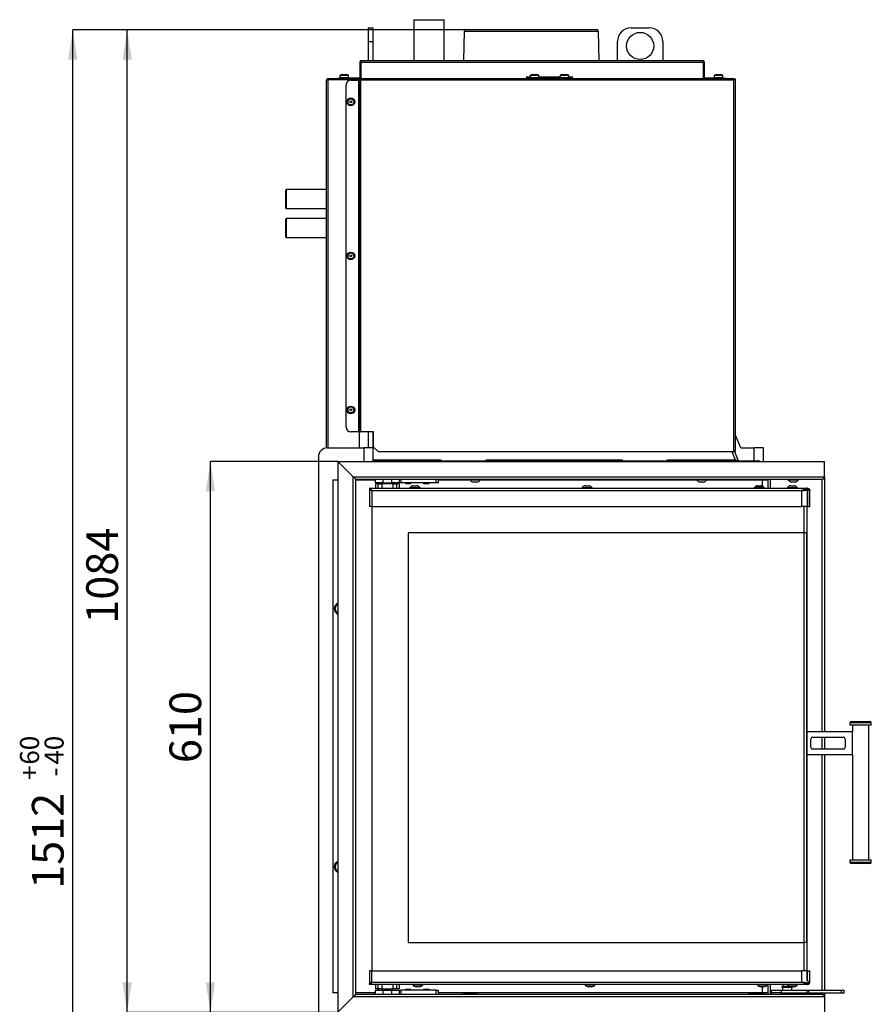
# Model space of a CAD drawing. Units: millimetres. Extents: x 13 to 195, y 26 to 284.
# Drawn here: x 88 to 182, y 175 to 284 of the extents above; entities that cross this region are included whole.
import ezdxf

# ---------------------------------------------------------------- set-up
doc = ezdxf.new("R2010")
doc.units = ezdxf.units.MM
doc.layers.add('FORMAT', color=7, linetype='Continuous')
doc.layers.add('TECH_LIST', color=1, linetype='Continuous')
doc.styles.add('SLDTEXTSTYLE0', font='TXT', dxfattribs={"width": 0.605})
doc.dimstyles.new('SLDDIMSTYLE0', dxfattribs={"dimtxt": 3.5, "dimasz": 3.302, "dimexe": 0, "dimexo": 0.0625, "dimgap": 0.875, "dimtad": 1, "dimdec": 0, "dimlfac": 10, "dimrnd": 1e-09, "dimzin": 12, "dimdsep": 46, "dimtxsty": 'SLDTEXTSTYLE0', "dimsah": 1, "dimcen": 0.09, "dimadec": 0, "dimazin": 3, "dimtfac": 1, "dimtdec": 1, "dimtofl": 0, "dimtmove": 0, "dimatfit": 3, "dimfxl": 0, "dimfrac": 2, "dimtolj": 1, "dimtzin": 12, "dimarcsym": 0})
doc.dimstyles.new('SLDDIMSTYLE1', dxfattribs={"dimtxt": 3.5, "dimasz": 3.302, "dimexe": 0, "dimexo": 0.0625, "dimgap": 0.875, "dimtad": 1, "dimdec": 1, "dimlfac": 10, "dimrnd": 1e-09, "dimzin": 12, "dimdsep": 46, "dimtxsty": 'SLDTEXTSTYLE0', "dimsah": 1, "dimcen": 0.09, "dimadec": 0, "dimazin": 3, "dimtfac": 1, "dimtdec": 1, "dimtofl": 0, "dimtmove": 0, "dimatfit": 3, "dimfxl": 0, "dimfrac": 2, "dimtolj": 1, "dimtzin": 12, "dimarcsym": 0})
doc.dimstyles.new('SLDDIMSTYLE2', dxfattribs={"dimtxt": 3.5, "dimasz": 3.302, "dimexe": 0, "dimexo": 0.0625, "dimgap": 0.875, "dimtad": 1, "dimdec": 1, "dimlfac": 10, "dimrnd": 1e-09, "dimzin": 12, "dimdsep": 46, "dimtxsty": 'SLDTEXTSTYLE0', "dimsah": 1, "dimcen": 0.09, "dimadec": 0, "dimazin": 3, "dimtol": 1, "dimtp": 60, "dimtm": 40, "dimtfac": 1, "dimtdec": 0, "dimtofl": 0, "dimtmove": 0, "dimatfit": 3, "dimfxl": 0, "dimfrac": 2, "dimtolj": 1, "dimtzin": 12, "dimarcsym": 0})

# ---------------------------------------------------------------- blocks, each defined once
blk = doc.blocks.new('_D_1')
at = {"layer": 'TECH_LIST'}
for p, q in [((123.2, 235.2), (109.14, 235.2)), ((109.14, 174.4), (109.14, 235.2)), ((123.2, 174.4), (109.14, 174.4))]:
    blk.add_line(p, q, dxfattribs=at)
for points in [[(109.14, 235.2), (108.63, 231.9), (109.64, 231.9)], [(109.14, 174.4), (109.64, 177.71), (108.63, 177.71)]]:
    blk.add_solid(points, dxfattribs=at)
at = {"layer": 'TECH_LIST', "insert": (104.62, 201.91), "char_height": 3.5, "attachment_point": 1, "rotation": 90, "style": 'SLDTEXTSTYLE0'}
blk.add_mtext('610', dxfattribs=at)
blk = doc.blocks.new('_D_2')
at = {"layer": 'TECH_LIST'}
for p, q in [((137.34, 282.85), (99.95, 282.85)), ((99.95, 174.4), (99.95, 282.85)), ((123.2, 174.4), (99.95, 174.4))]:
    blk.add_line(p, q, dxfattribs=at)
for points in [[(99.95, 282.85), (99.44, 279.55), (100.46, 279.55)], [(99.95, 174.4), (100.46, 177.71), (99.44, 177.71)]]:
    blk.add_solid(points, dxfattribs=at)
at = {"layer": 'TECH_LIST', "insert": (95.44, 217.29), "char_height": 3.5, "attachment_point": 1, "rotation": 90, "style": 'SLDTEXTSTYLE0'}
blk.add_mtext('1084', dxfattribs=at)
blk = doc.blocks.new('_D_3')
at = {"layer": 'FORMAT'}
for p, q in [((137.34, 282.85), (93.95, 282.85)), ((93.95, 131.65), (93.95, 282.85)), ((125.1, 131.65), (93.95, 131.65))]:
    blk.add_line(p, q, dxfattribs=at)
for points in [[(93.95, 282.85), (93.44, 279.55), (94.46, 279.55)], [(93.95, 131.65), (94.46, 134.96), (93.44, 134.96)]]:
    blk.add_solid(points, dxfattribs=at)
at = {"layer": 'FORMAT', "attachment_point": 1, "rotation": 90, "style": 'SLDTEXTSTYLE0'}
for s, insert, char_height in [('60', (88.13, 201.74), 2.1), ('40', (90.84, 201.74), 2.1), ('+', (88.13, 200.06), 2.1), ('-', (90.84, 200.42), 2.1), ('1512', (89.44, 188.03), 3.5)]:
    blk.add_mtext(s, dxfattribs=dict(at, insert=insert, char_height=char_height))

msp = doc.modelspace()

# ---------------------------------------------------------------- linework, layer by layer
at = {"color": 7, "linetype": 'Continuous', "lineweight": 25}
for p, q in [((131.614, 283.954), (131.564, 283.904)), ((131.564, 283.904), (131.564, 279.434)), ((133.069, 283.904), (131.564, 283.904)), ((131.614, 283.954), (133.074, 283.954)), ((134.934, 283.904), (133.069, 283.904)), ((133.074, 283.954), (134.884, 283.954)), ((134.934, 283.904), (134.884, 283.954)), ((134.934, 279.434), (134.934, 283.904)), ((126.549, 283.054), (127.049, 283.054)), ((126.549, 283.054), (126.549, 281.554)), ((127.049, 283.054), (127.049, 281.554)), ((137.144, 282.66), (137.054, 279.434)), ((137.344, 282.854), (151.755, 282.854)), ((152.044, 279.434), (151.955, 282.66)), ((155.549, 283.054), (157.549, 283.054)), ((126.549, 281.554), (127.049, 281.554)), ((126.549, 281.554), (126.549, 279.434)), ((127.049, 281.554), (127.049, 279.434)), ((154.049, 279.434), (154.049, 281.554)), ((159.049, 281.554), (159.049, 279.434)), ((125.629, 279.274), (125.709, 279.274)), ((125.629, 279.274), (125.629, 277.434)), ((125.709, 279.274), (125.709, 277.434)), ((125.745, 279.274), (125.745, 277.434)), ((125.745, 279.274), (163.514, 279.274)), ((125.789, 279.434), (163.469, 279.434)), ((163.514, 279.274), (163.514, 277.434)), ((163.629, 279.274), (163.549, 279.274)), ((163.549, 279.274), (163.549, 277.434)), ((163.629, 279.274), (163.629, 277.434)), ((121.949, 236.699), (121.949, 277.274)), ((122.084, 277.314), (122.029, 277.314)), ((122.029, 277.314), (122.029, 277.304)), ((122.109, 277.434), (122.109, 277.354)), ((125.629, 277.434), (122.109, 277.434)), ((122.109, 277.354), (125.569, 277.354)), ((125.549, 277.319), (122.109, 277.319)), ((123.099, 277.319), (123.099, 277.354)), ((123.209, 277.434), (123.209, 277.514)), ((123.209, 277.514), (123.709, 277.514)), ((123.409, 277.78), (123.409, 277.564)), ((123.659, 277.914), (123.441, 277.827)), ((123.659, 277.914), (123.779, 277.914)), ((123.709, 277.514), (123.709, 277.434)), ((125.549, 277.514), (123.709, 277.514)), ((123.779, 277.914), (124.019, 277.914)), ((124.019, 277.914), (124.139, 277.914)), ((124.358, 277.827), (124.139, 277.914)), ((124.389, 277.564), (124.389, 277.78)), ((124.629, 277.284), (125.469, 277.284)), ((125.469, 277.284), (125.469, 238.484)), ((125.549, 277.284), (125.469, 277.284)), ((125.549, 277.514), (125.549, 277.434)), ((125.549, 277.319), (125.549, 277.284)), ((125.569, 277.314), (125.549, 277.314)), ((125.549, 277.284), (125.549, 238.484)), ((125.549, 277.284), (125.569, 277.284)), ((125.569, 277.354), (125.705, 277.354)), ((125.569, 277.354), (125.569, 238.854)), ((125.629, 277.434), (125.7, 277.434)), ((166.819, 277.434), (125.7, 277.434)), ((125.7, 277.434), (125.7, 277.354)), ((125.709, 277.274), (125.709, 238.484)), ((166.889, 277.274), (125.709, 277.274)), ((144.049, 277.634), (144.009, 277.634)), ((144.009, 277.634), (144.009, 277.434)), ((144.049, 277.594), (144.049, 277.634)), ((144.049, 277.594), (144.049, 277.514)), ((144.049, 277.434), (144.049, 277.514)), ((144.049, 277.514), (144.549, 277.514)), ((144.409, 277.78), (144.409, 277.564)), ((144.659, 277.914), (144.441, 277.827)), ((144.549, 277.514), (144.549, 277.434)), ((148.549, 277.514), (144.549, 277.514)), ((144.659, 277.914), (144.779, 277.914)), ((144.779, 277.914), (145.019, 277.914)), ((145.019, 277.914), (145.139, 277.914)), ((145.358, 277.827), (145.139, 277.914)), ((145.389, 277.564), (145.389, 277.78)), ((147.709, 277.78), (147.709, 277.564)), ((147.959, 277.914), (147.741, 277.827)), ((147.959, 277.914), (148.079, 277.914)), ((148.079, 277.914), (148.319, 277.914)), ((148.319, 277.914), (148.439, 277.914)), ((148.658, 277.827), (148.439, 277.914)), ((148.549, 277.434), (148.549, 277.514)), ((148.549, 277.514), (149.049, 277.514)), ((148.689, 277.564), (148.689, 277.78)), ((149.089, 277.634), (149.049, 277.634)), ((149.049, 277.634), (149.049, 277.594)), ((149.049, 277.514), (149.049, 277.594)), ((149.049, 277.514), (149.049, 277.434)), ((149.089, 277.434), (149.089, 277.634)), ((163.709, 277.514), (163.709, 277.434)), ((165.549, 277.514), (163.709, 277.514)), ((164.709, 277.78), (164.709, 277.564)), ((164.959, 277.914), (164.741, 277.827)), ((164.959, 277.914), (165.079, 277.914)), ((165.079, 277.914), (165.319, 277.914)), ((165.319, 277.914), (165.439, 277.914)), ((165.658, 277.827), (165.439, 277.914)), ((165.549, 277.434), (165.549, 277.514)), ((165.549, 277.514), (166.049, 277.514)), ((165.689, 277.564), (165.689, 277.78)), ((166.049, 277.514), (166.049, 277.434)), ((166.889, 277.434), (166.819, 277.434)), ((166.866, 277.354), (166.889, 277.354)), ((166.889, 277.434), (166.889, 277.274)), ((166.889, 277.434), (167.049, 277.434)), ((166.889, 236.284), (166.889, 277.274)), ((167.049, 277.434), (167.049, 277.274)), ((167.049, 277.274), (167.049, 236.284)), ((124.129, 238.984), (124.129, 276.784)), ((117.499, 265.204), (117.449, 265.154)), ((117.449, 263.516), (117.449, 265.154)), ((121.949, 265.204), (117.499, 265.204)), ((117.499, 265.204), (117.499, 263.484)), ((117.449, 263.154), (117.449, 263.516)), ((117.449, 263.154), (117.499, 263.104)), ((117.499, 263.484), (117.499, 263.104)), ((117.499, 263.104), (121.949, 263.104)), ((117.499, 262.004), (117.449, 261.954)), ((117.449, 260.316), (117.449, 261.954)), ((121.949, 262.004), (117.499, 262.004)), ((117.499, 262.004), (117.499, 260.284)), ((117.449, 259.954), (117.449, 260.316)), ((117.449, 259.954), (117.499, 259.904)), ((117.499, 260.284), (117.499, 259.904)), ((117.499, 259.904), (121.949, 259.904)), ((125.469, 238.484), (124.629, 238.484)), ((125.469, 238.484), (125.549, 238.484)), ((125.549, 238.484), (125.709, 238.484)), ((125.549, 238.484), (125.549, 236.704)), ((125.571, 238.854), (125.569, 238.854)), ((127.149, 238.484), (125.709, 238.484)), ((126.529, 238.484), (126.529, 236.704)), ((126.549, 238.484), (126.549, 236.704)), ((127.049, 238.484), (127.049, 236.704)), ((127.149, 236.784), (127.149, 238.484)), ((167.649, 236.704), (167.049, 238.189)), ((122.049, 236.704), (126.049, 236.704)), ((127.049, 236.704), (126.049, 236.704)), ((127.049, 236.704), (127.049, 235.254)), ((127.649, 236.284), (127.149, 236.784)), ((127.569, 236.354), (127.569, 236.364)), ((127.569, 236.354), (127.579, 236.354)), ((127.649, 236.284), (166.889, 236.284)), ((166.678, 236.284), (167.049, 235.367)), ((167.049, 236.284), (166.889, 236.284)), ((166.963, 236.284), (167.334, 235.367)), ((167.649, 236.704), (169.149, 236.704)), ((170.149, 236.704), (169.149, 236.704)), ((170.149, 235.204), (170.149, 236.704)), ((121.049, 235.704), (121.049, 158.554)), ((127.049, 235.367), (134.549, 235.367)), ((127.049, 235.254), (127.049, 235.204)), ((127.049, 235.254), (169.542, 235.254)), ((134.549, 235.367), (134.549, 235.254)), ((139.549, 235.367), (154.549, 235.367)), ((139.549, 235.254), (139.549, 235.367)), ((154.549, 235.367), (154.549, 235.254)), ((159.549, 235.367), (167.049, 235.367)), ((159.549, 235.254), (159.549, 235.367)), ((167.049, 235.254), (167.049, 235.367)), ((167.049, 235.272), (167.056, 235.254)), ((167.334, 235.367), (167.056, 235.254)), ((167.38, 235.254), (167.334, 235.367)), ((169.542, 235.254), (169.549, 235.254)), ((169.549, 235.254), (169.549, 235.204)), ((169.549, 235.254), (169.549, 235.254)), ((122.649, 233.154), (122.649, 176.554)), ((122.649, 233.154), (123.199, 233.154)), ((127.359, 232.854), (127.359, 233.204)), ((128.159, 232.854), (127.359, 232.854)), ((127.359, 232.714), (127.359, 232.239)), ((127.645, 232.714), (127.359, 232.714)), ((127.645, 232.714), (128.035, 232.714)), ((127.649, 232.854), (127.649, 232.714)), ((127.959, 232.854), (127.959, 232.714)), ((129.284, 232.714), (128.035, 232.714)), ((128.159, 232.854), (129.159, 232.854)), ((128.559, 232.714), (128.559, 232.854)), ((129.959, 232.854), (129.159, 232.854)), ((129.284, 232.714), (129.674, 232.714)), ((129.959, 232.714), (129.674, 232.714)), ((129.959, 233.204), (129.959, 232.854)), ((130.159, 232.854), (129.959, 232.854)), ((129.959, 232.714), (129.959, 232.239)), ((134.059, 232.854), (130.159, 232.854)), ((130.659, 232.854), (130.659, 232.779)), ((130.659, 232.779), (130.684, 232.754)), ((130.659, 232.779), (130.904, 232.779)), ((130.909, 232.754), (130.684, 232.754)), ((130.904, 232.779), (131.259, 232.779)), ((131.234, 232.754), (130.909, 232.754)), ((131.234, 232.754), (131.259, 232.779)), ((131.259, 232.779), (131.259, 232.854)), ((132.659, 232.854), (132.659, 232.779)), ((132.659, 232.779), (132.684, 232.754)), ((132.659, 232.779), (132.904, 232.779)), ((132.909, 232.754), (132.684, 232.754)), ((132.904, 232.779), (133.259, 232.779)), ((133.234, 232.754), (132.909, 232.754)), ((133.234, 232.754), (133.259, 232.779)), ((133.259, 232.779), (133.259, 232.854)), ((134.259, 232.854), (134.059, 232.854)), ((134.259, 233.204), (134.259, 232.854)), ((137.759, 233.204), (137.759, 233.149)), ((138.939, 233.149), (137.759, 233.149)), ((137.819, 233.149), (137.819, 233.129)), ((138.879, 233.129), (137.819, 233.129)), ((138.539, 232.929), (138.159, 232.929)), ((138.879, 233.129), (138.879, 233.149)), ((138.939, 233.149), (138.939, 233.204)), ((162.759, 233.204), (162.759, 233.149)), ((163.939, 233.149), (162.759, 233.149)), ((162.819, 233.149), (162.819, 233.129)), ((163.879, 233.129), (162.819, 233.129)), ((163.539, 232.929), (163.159, 232.929)), ((163.879, 233.129), (163.879, 233.149)), ((163.939, 233.149), (163.939, 233.204)), ((170.049, 233.154), (170.049, 233.204)), ((170.049, 233.154), (170.649, 233.154)), ((170.149, 233.204), (170.149, 233.154)), ((170.351, 233.204), (170.349, 233.154)), ((170.654, 233.204), (170.649, 233.154)), ((170.649, 233.154), (170.649, 232.239)), ((172.859, 233.204), (172.859, 233.149)), ((174.039, 233.149), (172.859, 233.149)), ((172.919, 233.149), (172.919, 233.129)), ((173.979, 233.129), (172.919, 233.129)), ((173.639, 232.929), (173.259, 232.929)), ((173.979, 233.129), (173.979, 233.149)), ((174.039, 233.149), (174.039, 233.204)), ((126.699, 232.239), (174.999, 232.239)), ((126.699, 232.239), (126.699, 232.114)), ((126.763, 232.104), (126.699, 232.104)), ((126.699, 232.104), (126.699, 230.239)), ((126.949, 231.989), (174.369, 231.989)), ((126.949, 231.989), (126.949, 230.239)), ((131.109, 232.294), (131.109, 232.239)), ((131.109, 232.294), (132.289, 232.294)), ((131.169, 232.314), (131.169, 232.294)), ((131.169, 232.314), (132.229, 232.314)), ((131.509, 232.514), (131.889, 232.514)), ((132.229, 232.294), (132.229, 232.314)), ((132.289, 232.239), (132.289, 232.294)), ((150.109, 232.294), (150.109, 232.239)), ((150.109, 232.294), (151.289, 232.294)), ((150.169, 232.314), (150.169, 232.294)), ((150.169, 232.314), (151.229, 232.314)), ((150.509, 232.514), (150.889, 232.514)), ((151.229, 232.294), (151.229, 232.314)), ((151.289, 232.239), (151.289, 232.294)), ((169.109, 232.294), (169.109, 232.239)), ((169.109, 232.294), (170.289, 232.294)), ((169.169, 232.314), (169.169, 232.294)), ((170.229, 232.314), (169.169, 232.314)), ((169.509, 232.514), (169.889, 232.514)), ((170.229, 232.294), (170.229, 232.314)), ((170.289, 232.239), (170.289, 232.294)), ((172.759, 232.294), (172.759, 232.239)), ((172.759, 232.294), (173.939, 232.294)), ((172.819, 232.314), (172.819, 232.294)), ((172.819, 232.314), (173.879, 232.314)), ((173.159, 232.514), (173.539, 232.514)), ((173.879, 232.294), (173.879, 232.314)), ((173.939, 232.239), (173.939, 232.294)), ((174.369, 231.989), (174.369, 230.239)), ((175.024, 232.104), (174.88, 232.104)), ((174.997, 232.033), (174.912, 232.033)), ((174.997, 232.033), (174.997, 230.239)), ((174.999, 232.239), (175.024, 232.239)), ((174.999, 232.239), (174.999, 232.114)), ((174.999, 232.114), (175.024, 232.114)), ((175.004, 232.029), (175.029, 232.029)), ((175.024, 232.114), (175.024, 232.239)), ((175.029, 232.029), (175.029, 230.239)), ((175.274, 230.239), (175.274, 231.989)), ((126.949, 230.239), (126.699, 230.239)), ((126.949, 230.239), (174.369, 230.239)), ((126.949, 230.239), (126.949, 178.989)), ((174.997, 230.239), (174.369, 230.239)), ((174.949, 230.239), (174.949, 227.315)), ((174.997, 230.239), (175.029, 230.239)), ((175.029, 230.239), (175.274, 230.239)), ((174.649, 227.315), (130.949, 227.315)), ((130.949, 227.315), (130.949, 182.115)), ((174.949, 227.315), (174.649, 227.315)), ((174.649, 182.115), (174.649, 227.315)), ((174.948, 227.315), (174.948, 182.115)), ((174.949, 182.115), (174.949, 227.315)), ((179.855, 206.506), (180.204, 206.506)), ((180.204, 206.506), (181.905, 206.506)), ((179.705, 206.356), (179.705, 206.106)), ((180.105, 206.106), (179.705, 206.106)), ((179.98, 206.106), (179.98, 205.364)), ((182.055, 206.106), (180.105, 206.106)), ((181.78, 191.222), (181.78, 206.106)), ((182.055, 206.106), (182.055, 206.356)), ((179.98, 205.364), (174.949, 205.364)), ((175.38, 203.664), (175.38, 204.564)), ((175.58, 204.764), (178.98, 204.764)), ((179.18, 204.564), (179.18, 203.664)), ((179.98, 202.864), (179.98, 205.364)), ((178.98, 203.464), (175.58, 203.464)), ((174.949, 202.864), (179.98, 202.864)), ((179.98, 202.864), (179.98, 191.222)), ((179.705, 191.222), (179.705, 190.972)), ((179.705, 191.222), (182.055, 191.222)), ((181.905, 190.822), (179.855, 190.822)), ((182.055, 190.972), (182.055, 191.222)), ((130.949, 182.115), (174.649, 182.115)), ((174.949, 182.115), (174.649, 182.115)), ((174.949, 182.115), (174.949, 178.989)), ((126.699, 178.989), (126.699, 177.624)), ((126.949, 178.989), (126.699, 178.989)), ((126.949, 177.739), (126.949, 178.989)), ((126.949, 178.989), (174.364, 178.989)), ((174.364, 178.989), (174.364, 177.739)), ((174.995, 178.989), (174.364, 178.989)), ((175.026, 178.989), (174.995, 178.989)), ((174.995, 177.894), (174.995, 178.989)), ((175.026, 177.894), (175.026, 178.989)), ((175.026, 178.989), (175.274, 178.989)), ((175.274, 177.739), (175.274, 178.989)), ((126.763, 177.624), (126.699, 177.624)), ((126.699, 177.489), (126.699, 177.614)), ((174.999, 177.489), (126.699, 177.489)), ((126.949, 177.739), (174.364, 177.739)), ((127.359, 177.489), (127.359, 177.014)), ((129.959, 177.489), (129.959, 177.014)), ((131.434, 177.489), (131.434, 177.434)), ((132.361, 177.434), (131.434, 177.434)), ((131.494, 177.434), (131.494, 177.414)), ((132.326, 177.414), (131.494, 177.414)), ((132.133, 177.214), (131.834, 177.214)), ((132.214, 177.214), (132.133, 177.214)), ((132.554, 177.414), (132.326, 177.414)), ((132.614, 177.434), (132.361, 177.434)), ((132.554, 177.414), (132.554, 177.434)), ((132.614, 177.434), (132.614, 177.489)), ((150.434, 177.489), (150.434, 177.434)), ((151.361, 177.434), (150.434, 177.434)), ((150.494, 177.434), (150.494, 177.414)), ((151.326, 177.414), (150.494, 177.414)), ((151.133, 177.214), (150.834, 177.214)), ((151.214, 177.214), (151.133, 177.214)), ((151.554, 177.414), (151.326, 177.414)), ((151.614, 177.434), (151.361, 177.434)), ((151.554, 177.414), (151.554, 177.434)), ((151.614, 177.434), (151.614, 177.489)), ((169.434, 177.489), (169.434, 177.434)), ((170.361, 177.434), (169.434, 177.434)), ((169.494, 177.434), (169.494, 177.414)), ((170.326, 177.414), (169.494, 177.414)), ((170.133, 177.214), (169.834, 177.214)), ((170.214, 177.214), (170.133, 177.214)), ((170.554, 177.414), (170.326, 177.414)), ((170.614, 177.434), (170.361, 177.434)), ((170.554, 177.414), (170.554, 177.434)), ((170.614, 177.434), (170.614, 177.489)), ((170.649, 177.489), (170.649, 176.554)), ((172.184, 177.249), (172.184, 177.194)), ((172.184, 177.249), (173.029, 177.249)), ((172.184, 177.194), (173.364, 177.194)), ((172.244, 177.269), (172.244, 177.249)), ((172.244, 177.269), (172.987, 177.269)), ((172.274, 177.194), (172.274, 176.854)), ((172.584, 177.469), (172.759, 177.469)), ((172.759, 177.489), (172.759, 177.434)), ((173.686, 177.434), (172.759, 177.434)), ((172.819, 177.434), (172.819, 177.414)), ((173.651, 177.414), (172.819, 177.414)), ((173.458, 177.214), (173.159, 177.214)), ((173.274, 176.854), (173.274, 177.194)), ((173.364, 177.194), (173.364, 177.214)), ((173.539, 177.214), (173.458, 177.214)), ((173.879, 177.414), (173.651, 177.414)), ((173.939, 177.434), (173.686, 177.434)), ((173.879, 177.414), (173.879, 177.434)), ((173.939, 177.434), (173.939, 177.489)), ((174.949, 177.614), (175.024, 177.614)), ((174.999, 177.614), (174.999, 177.489)), ((174.999, 177.489), (175.024, 177.489)), ((175.024, 177.624), (175.003, 177.624)), ((175.024, 177.489), (175.024, 177.614)), ((123.199, 176.554), (122.649, 176.554)), ((127.645, 177.014), (127.359, 177.014)), ((127.359, 176.404), (127.359, 176.854)), ((127.359, 176.854), (128.159, 176.854)), ((128.035, 177.014), (127.645, 177.014)), ((127.649, 177.014), (127.649, 176.854)), ((127.659, 177.014), (127.659, 176.854)), ((128.035, 177.014), (129.284, 177.014)), ((128.159, 176.854), (129.159, 176.854)), ((128.859, 176.854), (128.859, 177.014)), ((129.159, 176.854), (129.959, 176.854)), ((129.674, 177.014), (129.284, 177.014)), ((129.959, 177.014), (129.674, 177.014)), ((129.959, 176.854), (129.959, 176.404)), ((129.959, 176.854), (130.159, 176.854)), ((134.059, 176.854), (130.159, 176.854)), ((130.684, 176.954), (130.659, 176.929)), ((130.659, 176.929), (130.659, 176.854)), ((130.844, 176.929), (130.659, 176.929)), ((130.684, 176.954), (130.854, 176.954)), ((131.259, 176.929), (130.844, 176.929)), ((130.854, 176.954), (131.234, 176.954)), ((131.259, 176.929), (131.234, 176.954)), ((131.259, 176.854), (131.259, 176.929)), ((132.684, 176.954), (132.659, 176.929)), ((132.659, 176.929), (132.659, 176.854)), ((132.844, 176.929), (132.659, 176.929)), ((132.684, 176.954), (132.854, 176.954)), ((133.259, 176.929), (132.844, 176.929)), ((132.854, 176.954), (133.234, 176.954)), ((133.259, 176.929), (133.234, 176.954)), ((133.259, 176.854), (133.259, 176.929)), ((134.059, 176.854), (134.259, 176.854)), ((134.259, 176.854), (134.259, 176.404)), ((170.049, 176.48), (170.049, 176.554)), ((170.649, 176.554), (170.049, 176.554)), ((170.149, 176.404), (170.149, 176.554)), ((171.049, 176.554), (171.049, 176.404)), ((171.067, 176.554), (171.049, 176.554)), ((171.051, 176.554), (171.051, 176.854)), ((171.051, 176.854), (172.103, 176.854)), ((172.103, 176.554), (171.067, 176.554)), ((172.103, 176.854), (172.103, 176.554)), ((172.103, 176.854), (174.978, 176.854)), ((172.103, 176.554), (174.978, 176.554)), ((172.249, 176.404), (172.249, 176.554)), ((172.274, 176.554), (172.274, 176.404)), ((173.274, 176.404), (173.274, 176.554)), ((174.978, 176.554), (174.978, 176.854)), ((174.978, 176.854), (175.127, 176.854)), ((175.127, 176.554), (174.978, 176.554)), ((175.127, 176.854), (175.127, 176.554)), ((175.127, 176.854), (178.752, 176.854)), ((175.127, 176.554), (178.752, 176.554)), ((178.752, 176.554), (178.752, 176.854)), ((178.752, 176.854), (179.052, 176.854)), ((178.752, 176.554), (179.052, 176.554)), ((179.052, 176.554), (179.052, 176.854))]:
    msp.add_line(p, q, dxfattribs=at)
at = {"color": 8, "linetype": 'Continuous', "lineweight": 25}
for p, q in [((139.313, 282.66), (137.144, 282.66)), ((151.955, 282.66), (139.313, 282.66)), ((122.109, 277.319), (122.109, 236.704)), ((124.389, 277.78), (123.409, 277.78)), ((123.409, 277.564), (124.389, 277.564)), ((123.441, 277.827), (123.454, 277.827)), ((123.454, 277.827), (124.358, 277.827)), ((123.599, 277.354), (123.599, 277.319)), ((144.409, 277.594), (144.049, 277.594)), ((145.389, 277.78), (144.409, 277.78)), ((144.409, 277.564), (145.389, 277.564)), ((144.441, 277.827), (144.454, 277.827)), ((144.454, 277.827), (145.358, 277.827)), ((147.709, 277.594), (145.389, 277.594)), ((148.689, 277.78), (147.709, 277.78)), ((147.709, 277.564), (148.689, 277.564)), ((147.741, 277.827), (147.754, 277.827)), ((147.754, 277.827), (148.658, 277.827)), ((149.049, 277.594), (148.689, 277.594)), ((165.689, 277.78), (164.709, 277.78)), ((164.709, 277.564), (165.689, 277.564)), ((164.741, 277.827), (164.754, 277.827)), ((164.754, 277.827), (165.658, 277.827)), ((126.049, 236.704), (126.049, 235.204)), ((169.149, 235.254), (169.149, 236.704)), ((125.199, 233.154), (127.359, 233.154)), ((127.645, 232.239), (127.645, 232.714)), ((128.035, 232.714), (128.035, 232.239)), ((128.159, 233.204), (128.159, 232.854)), ((129.159, 232.854), (129.159, 233.204)), ((129.284, 232.239), (129.284, 232.714)), ((129.674, 232.714), (129.674, 232.239)), ((130.159, 233.204), (130.159, 232.854)), ((134.059, 232.854), (134.059, 233.204)), ((134.259, 233.154), (137.759, 233.154)), ((138.939, 233.154), (162.759, 233.154)), ((163.939, 233.154), (170.049, 233.154)), ((170.049, 232.466), (170.049, 233.154)), ((175.024, 232.104), (175.024, 232.029)), ((174.649, 227.315), (174.649, 230.239)), ((180.105, 206.356), (179.705, 206.356)), ((182.055, 206.356), (180.105, 206.356)), ((179.705, 190.972), (182.055, 190.972)), ((174.649, 178.989), (174.649, 182.115)), ((127.645, 177.014), (127.645, 177.489)), ((128.035, 177.489), (128.035, 177.014)), ((129.284, 177.014), (129.284, 177.489)), ((129.674, 177.489), (129.674, 177.014)), ((170.049, 176.554), (170.049, 177.214)), ((175.024, 177.635), (175.024, 177.624)), ((127.359, 176.554), (125.199, 176.554)), ((128.159, 176.854), (128.159, 176.404)), ((129.159, 176.404), (129.159, 176.854)), ((130.159, 176.854), (130.159, 176.404)), ((134.059, 176.404), (134.059, 176.854)), ((170.049, 176.554), (134.259, 176.554))]:
    msp.add_line(p, q, dxfattribs=at)
at = {"color": 7, "linetype": 'Continuous', "lineweight": 25, "flags": 128}
for points in [[(174.369, 231.989), (174.369, 231.989)], [(174.364, 177.739), (174.364, 177.739)]]:
    msp.add_lwpolyline(points, dxfattribs=at)
at = {"color": 7, "linetype": 'Continuous', "lineweight": 25}
for centre, radius in [((156.549, 281.054), 1.5), ((124.629, 274.884), 0.425), ((124.629, 274.884), 0.335), ((124.629, 274.884), 0.105), ((124.629, 257.884), 0.425), ((124.629, 257.884), 0.335), ((124.629, 257.884), 0.105), ((124.629, 240.884), 0.425), ((124.629, 240.884), 0.335), ((124.629, 240.884), 0.105)]:
    msp.add_circle(centre, radius, dxfattribs=at)
for centre, radius, start, end in [((137.344, 282.654), 0.2, 90, 178.40886), ((151.755, 282.654), 0.2, 1.59114, 90), ((155.549, 281.554), 1.5, 90, 180), ((157.549, 281.554), 1.5, 0, 90), ((123.459, 277.78), 0.05, 111.80141, 180), ((123.459, 277.564), 0.05, 180, 270), ((124.629, 276.784), 0.5, 90, 180), ((124.339, 277.564), 0.05, 270, 0), ((124.339, 277.78), 0.05, 0, 68.19859), ((125.549, 277.594), 0.08, 270, 0), ((125.549, 277.594), 0.16, 270, 300), ((144.459, 277.78), 0.05, 111.80141, 180), ((144.459, 277.564), 0.05, 180, 270), ((145.339, 277.564), 0.05, 270, 0), ((145.339, 277.78), 0.05, 0, 68.19859), ((147.759, 277.78), 0.05, 111.80141, 180), ((147.759, 277.564), 0.05, 180, 270), ((148.639, 277.564), 0.05, 270, 0), ((148.639, 277.78), 0.05, 0, 68.19859), ((163.709, 277.594), 0.08, 180, 270), ((163.709, 277.594), 0.16, 240, 270), ((164.759, 277.78), 0.05, 111.80141, 180), ((164.759, 277.564), 0.05, 180, 270), ((165.639, 277.564), 0.05, 270, 0), ((165.639, 277.78), 0.05, 0, 68.19859), ((124.629, 238.984), 0.5, 180, 270), ((122.049, 235.704), 1, 90, 180), ((138.222, 233.425), 0.5, 216.30205, 262.76686), ((138.476, 233.425), 0.5, 277.23314, 323.69795), ((163.222, 233.425), 0.5, 216.30205, 262.76686), ((163.476, 233.425), 0.5, 277.23314, 323.69795), ((173.322, 233.425), 0.5, 216.30205, 262.76686), ((173.576, 233.425), 0.5, 277.23314, 323.69795), ((131.572, 232.018), 0.5, 97.23314, 143.69795), ((131.826, 232.018), 0.5, 36.30205, 82.76686), ((150.572, 232.018), 0.5, 97.23314, 143.69795), ((150.826, 232.018), 0.5, 36.30205, 82.76686), ((169.572, 232.018), 0.5, 97.23314, 143.69795), ((169.826, 232.018), 0.5, 36.30205, 82.76686), ((173.222, 232.018), 0.5, 97.23314, 143.69795), ((173.476, 232.018), 0.5, 36.30205, 82.76686), ((174.249, 231.914), 0.2, 23.71345, 26.12345), ((123.449, 218.954), 0.65, 112.61986, 180), ((123.449, 218.954), 0.65, 180, 247.38014), ((123.449, 218.954), 0.55, 117.03569, 242.96431), ((179.855, 206.356), 0.15, 90, 180), ((181.905, 206.356), 0.15, 0, 90), ((175.58, 204.564), 0.2, 90, 180), ((178.98, 204.564), 0.2, 0, 90), ((175.58, 203.664), 0.2, 180, 270), ((178.98, 203.664), 0.2, 270, 0), ((123.449, 190.454), 0.65, 112.61986, 180), ((123.449, 190.454), 0.65, 180, 247.38014), ((123.449, 190.454), 0.55, 117.03569, 242.96431), ((179.855, 190.972), 0.15, 180, 270), ((181.905, 190.972), 0.15, 270, 0), ((131.897, 177.71), 0.5, 216.30205, 262.76686), ((132.151, 177.71), 0.5, 277.23314, 323.69795), ((150.897, 177.71), 0.5, 216.30205, 262.76686), ((151.151, 177.71), 0.5, 277.23314, 323.69795), ((169.897, 177.71), 0.5, 216.30205, 262.76686), ((170.151, 177.71), 0.5, 277.23314, 323.69795), ((172.647, 176.973), 0.5, 97.23314, 143.69795), ((173.222, 177.71), 0.5, 216.30205, 262.76686), ((173.476, 177.71), 0.5, 277.23314, 323.69795), ((174.949, 177.765), 0.15, 270, 72.18692), ((170.949, 176.554), 0.6, 180, 194.47751), ((170.949, 176.554), 0.3, 180, 210)]:
    msp.add_arc(centre, radius, start, end, dxfattribs=at)
msp.add_ellipse((169.542, 234.654), major_axis=(0, 0.6), ratio=0.5, start_param=6.2596129, end_param=6.2831853, dxfattribs=at)
for points, knots in [([(125.789, 279.434), (125.768, 279.432), (125.726, 279.427), (125.674, 279.39), (125.637, 279.337), (125.632, 279.295), (125.629, 279.274)], [0, 0, 0, 0, 0.250005, 0.50002123, 0.75001058, 1, 1, 1, 1]), ([(125.759, 279.348), (125.749, 279.343), (125.731, 279.333), (125.713, 279.306), (125.711, 279.285), (125.709, 279.274)], [0, 0, 0, 0, 0.3319442, 0.6659716, 1, 1, 1, 1]), ([(125.745, 279.274), (125.748, 279.295), (125.756, 279.337), (125.767, 279.39), (125.778, 279.427), (125.786, 279.432), (125.789, 279.434)], [0, 0, 0, 0, 0.2499894, 0.4999786, 0.7499944, 1, 1, 1, 1]), ([(163.469, 279.434), (163.473, 279.432), (163.481, 279.427), (163.492, 279.39), (163.503, 279.337), (163.51, 279.295), (163.514, 279.274)], [0, 0, 0, 0, 0.2500057, 0.5000214, 0.7500107, 1, 1, 1, 1]), ([(163.629, 279.274), (163.627, 279.295), (163.622, 279.337), (163.585, 279.39), (163.532, 279.427), (163.49, 279.432), (163.469, 279.434)], [0, 0, 0, 0, 0.2499909, 0.499982, 0.7499955, 1, 1, 1, 1]), ([(163.549, 279.274), (163.548, 279.285), (163.546, 279.306), (163.528, 279.333), (163.509, 279.343), (163.5, 279.348)], [0, 0, 0, 0, 0.3340264, 0.6680557, 1, 1, 1, 1]), ([(122.109, 277.434), (122.088, 277.432), (122.046, 277.427), (121.994, 277.39), (121.957, 277.337), (121.952, 277.295), (121.949, 277.274)], [0, 0, 0, 0, 0.2499971, 0.500017, 0.7500081, 1, 1, 1, 1]), ([(121.949, 277.274), (121.952, 277.278), (121.957, 277.285), (121.994, 277.297), (122.046, 277.308), (122.088, 277.315), (122.109, 277.319)], [0, 0, 0, 0, 0.2499986, 0.4999955, 0.7499954, 1, 1, 1, 1]), ([(122.109, 277.354), (122.099, 277.353), (122.078, 277.35), (122.054, 277.335), (122.045, 277.32), (122.042, 277.314)], [0, 0, 0, 0, 0.3789922, 0.7580285, 1, 1, 1, 1]), ([(122.121, 277.354), (122.12, 277.348), (122.118, 277.337), (122.116, 277.323), (122.115, 277.317)], [0, 0, 0, 0, 0.5390304, 1, 1, 1, 1]), ([(122.145, 277.354), (122.142, 277.353), (122.136, 277.35), (122.129, 277.336), (122.124, 277.323), (122.123, 277.319)], [0, 0, 0, 0, 0.4065956, 0.8132305, 1, 1, 1, 1]), ([(125.549, 277.284), (125.55, 277.283), (125.552, 277.282), (125.567, 277.281), (125.569, 277.281)], [0, 0, 0, 0, 0.81600313, 1, 1, 1, 1]), ([(125.573, 277.28), (125.58, 277.28), (125.598, 277.279), (125.647, 277.277), (125.689, 277.275), (125.709, 277.274)], [0, 0, 0, 0, 0.2500009, 0.6250023, 1, 1, 1, 1]), ([(125.709, 277.274), (125.709, 277.295), (125.707, 277.337), (125.705, 277.39), (125.702, 277.427), (125.701, 277.432), (125.7, 277.434)], [0, 0, 0, 0, 0.24999128, 0.49998272, 0.75000146, 1, 1, 1, 1]), ([(166.819, 277.434), (166.824, 277.432), (166.834, 277.429), (166.85, 277.399), (166.866, 277.355), (166.879, 277.311), (166.887, 277.283), (166.889, 277.274)], [0, 0, 0, 0, 0.2230573, 0.4461378, 0.6692295, 0.8923207, 1, 1, 1, 1]), ([(169.787, 235.204), (169.784, 235.206), (169.747, 235.226), (169.667, 235.246), (169.588, 235.252), (169.549, 235.254)], [0, 0, 0, 0, 0.0375628, 0.5187827, 1, 1, 1, 1]), ([(126.949, 231.989), (126.939, 232.006), (126.918, 232.038), (126.887, 232.086), (126.856, 232.129), (126.824, 232.167), (126.793, 232.198), (126.762, 232.222), (126.731, 232.236), (126.71, 232.238), (126.699, 232.239)], [0, 0, 0, 0, 0.1250041, 0.2500017, 0.3749983, 0.4999991, 0.6249979, 0.7499993, 0.874999, 1, 1, 1, 1]), ([(126.949, 231.989), (126.929, 232.006), (126.887, 232.038), (126.824, 232.08), (126.762, 232.109), (126.72, 232.112), (126.699, 232.114)], [0, 0, 0, 0, 0.2499963, 0.4999999, 0.7499998, 1, 1, 1, 1]), ([(126.699, 232.104), (126.702, 232.096), (126.708, 232.078), (126.755, 232.053), (126.823, 232.027), (126.893, 232.006), (126.936, 231.993), (126.949, 231.989)], [0, 0, 0, 0, 0.2237394, 0.4475092, 0.6712794, 0.8950481, 1, 1, 1, 1]), ([(174.999, 232.239), (174.976, 232.238), (174.931, 232.235), (174.868, 232.217), (174.818, 232.198), (174.781, 232.18), (174.754, 232.167), (174.731, 232.154), (174.71, 232.143), (174.663, 232.119), (174.586, 232.082), (174.479, 232.031), (174.406, 232.003), (174.369, 231.989)], [0, 0, 0, 0, 0.1239711, 0.2331592, 0.3275722, 0.3771447, 0.4214067, 0.4603669, 0.4940447, 0.522468, 0.6842046, 0.8431598, 1, 1, 1, 1]), ([(174.999, 232.114), (174.976, 232.114), (174.931, 232.112), (174.867, 232.103), (174.812, 232.092), (174.765, 232.081), (174.725, 232.07), (174.649, 232.051), (174.532, 232.021), (174.424, 232), (174.369, 231.989)], [0, 0, 0, 0, 0.1167119, 0.2200738, 0.310088, 0.386769, 0.4501238, 0.5001965, 0.7488084, 1, 1, 1, 1]), ([(174.369, 231.989), (174.411, 231.992), (174.496, 231.997), (174.63, 232.006), (174.768, 232.015), (174.895, 232.025), (174.966, 232.031), (174.997, 232.033)], [0, 0, 0, 0, 0.18285967, 0.36921736, 0.59262032, 0.8225067, 1, 1, 1, 1]), ([(175.024, 232.239), (175.033, 232.239), (175.049, 232.239), (175.074, 232.235), (175.098, 232.229), (175.122, 232.22), (175.144, 232.209), (175.165, 232.197), (175.184, 232.182), (175.205, 232.163), (175.232, 232.131), (175.257, 232.087), (175.272, 232.034), (175.274, 232.004), (175.274, 231.989)], [0, 0, 0, 0, 0.0514137, 0.1025361, 0.1533738, 0.2039242, 0.2541917, 0.300386, 0.3568832, 0.4238065, 0.5012375, 0.6683396, 0.8343397, 1, 1, 1, 1]), ([(175.024, 232.114), (175.03, 232.114), (175.04, 232.114), (175.055, 232.111), (175.07, 232.106), (175.083, 232.1), (175.095, 232.093), (175.104, 232.085), (175.115, 232.076), (175.132, 232.056), (175.143, 232.034), (175.145, 232.02), (175.145, 232.018)], [0, 0, 0, 0, 0.0761765, 0.1515678, 0.226179, 0.300012, 0.3553335, 0.424976, 0.5090202, 0.6075029, 0.9338317, 1, 1, 1, 1]), ([(175.024, 232.104), (175.055, 232.096), (175.086, 232.087), (175.112, 232.078), (175.112, 232.078)], [0, 0, 0, 0, 0.97492638, 1, 1, 1, 1]), ([(175.024, 232.104), (175.043, 232.093), (175.077, 232.073), (175.118, 232.045), (175.132, 232.027), (175.138, 232.019)], [0, 0, 0, 0, 0.37782489, 0.71288142, 1, 1, 1, 1]), ([(175.274, 231.989), (175.273, 231.992), (175.269, 231.997), (175.242, 232.004), (175.198, 232.012), (175.131, 232.02), (175.066, 232.026), (175.029, 232.029)], [0, 0, 0, 0, 0.1847684, 0.3731465, 0.557914, 0.7462914, 1, 1, 1, 1]), ([(126.949, 177.739), (126.939, 177.723), (126.918, 177.69), (126.887, 177.643), (126.856, 177.599), (126.824, 177.561), (126.793, 177.53), (126.762, 177.507), (126.731, 177.492), (126.71, 177.49), (126.699, 177.489)], [0, 0, 0, 0, 0.1249998, 0.2499998, 0.3749998, 0.5000003, 0.6249998, 0.7500003, 0.8749994, 1, 1, 1, 1]), ([(126.949, 177.739), (126.929, 177.723), (126.887, 177.69), (126.824, 177.649), (126.762, 177.62), (126.72, 177.616), (126.699, 177.614)], [0, 0, 0, 0, 0.2500013, 0.5000005, 0.7499997, 1, 1, 1, 1]), ([(126.699, 177.624), (126.702, 177.633), (126.708, 177.65), (126.755, 177.676), (126.823, 177.701), (126.893, 177.723), (126.936, 177.735), (126.949, 177.739)], [0, 0, 0, 0, 0.2237371, 0.4475067, 0.6712765, 0.895046, 1, 1, 1, 1]), ([(174.999, 177.489), (174.99, 177.489), (174.97, 177.49), (174.941, 177.494), (174.912, 177.5), (174.883, 177.509), (174.856, 177.519), (174.826, 177.532), (174.792, 177.547), (174.75, 177.566), (174.684, 177.598), (174.594, 177.642), (174.481, 177.695), (174.403, 177.724), (174.364, 177.739)], [0, 0, 0, 0, 0.05138662, 0.10249548, 0.15332279, 0.20387156, 0.25414148, 0.30024581, 0.35671563, 0.42367415, 0.50120362, 0.66760578, 0.83361271, 1, 1, 1, 1]), ([(174.999, 177.614), (174.987, 177.614), (174.963, 177.615), (174.926, 177.618), (174.89, 177.623), (174.858, 177.629), (174.826, 177.636), (174.791, 177.643), (174.749, 177.653), (174.665, 177.673), (174.536, 177.706), (174.422, 177.728), (174.364, 177.739)], [0, 0, 0, 0, 0.0599457, 0.1192953, 0.1780497, 0.2362021, 0.2796908, 0.3345211, 0.4007465, 0.4784073, 0.7346431, 1, 1, 1, 1]), ([(174.364, 177.739), (174.407, 177.737), (174.493, 177.732), (174.618, 177.724), (174.74, 177.717), (174.842, 177.71), (174.9, 177.706), (174.923, 177.705)], [0, 0, 0, 0, 0.2125753, 0.4293069, 0.6418787, 0.8586084, 1, 1, 1, 1]), ([(175.024, 177.489), (175.044, 177.491), (175.081, 177.493), (175.13, 177.511), (175.164, 177.531), (175.187, 177.549), (175.201, 177.562), (175.213, 177.575), (175.222, 177.586), (175.239, 177.61), (175.259, 177.647), (175.273, 177.697), (175.274, 177.725), (175.274, 177.739)], [0, 0, 0, 0, 0.1234669, 0.2323533, 0.3266666, 0.3762779, 0.4206527, 0.4598028, 0.493744, 0.5225028, 0.6835182, 0.8424547, 1, 1, 1, 1]), ([(175.024, 177.614), (175.034, 177.615), (175.053, 177.616), (175.077, 177.625), (175.096, 177.636), (175.11, 177.648), (175.12, 177.659), (175.135, 177.678), (175.144, 177.697), (175.145, 177.709), (175.146, 177.711)], [0, 0, 0, 0, 0.1474107, 0.2781448, 0.3922126, 0.4896246, 0.5704011, 0.6345901, 0.9489552, 1, 1, 1, 1]), ([(175.024, 177.624), (175.043, 177.635), (175.077, 177.655), (175.119, 177.684), (175.132, 177.702), (175.139, 177.71)], [0, 0, 0, 0, 0.3756799, 0.7088382, 1, 1, 1, 1]), ([(175.024, 177.624), (175.055, 177.633), (175.086, 177.642), (175.112, 177.65), (175.112, 177.651)], [0, 0, 0, 0, 0.9754473, 1, 1, 1, 1]), ([(175.274, 177.739), (175.273, 177.737), (175.269, 177.732), (175.241, 177.724), (175.188, 177.716), (175.133, 177.709), (175.093, 177.705), (175.086, 177.705)], [0, 0, 0, 0, 0.2110042, 0.4260477, 0.6836199, 0.9486639, 1, 1, 1, 1])]:
    msp.add_open_spline(points, degree=3, knots=knots, dxfattribs=at)
at = {"layer": 'TECH_LIST', "linetype": 'Continuous', "lineweight": 25}
for p, q in [((123.199, 235.204), (123.199, 174.404)), ((123.199, 235.204), (124.899, 233.504)), ((123.199, 235.204), (176.899, 235.204)), ((176.899, 233.504), (176.899, 235.204)), ((124.899, 176.104), (124.899, 233.504)), ((124.899, 233.504), (176.899, 233.504)), ((125.199, 176.404), (125.199, 233.204)), ((176.599, 233.204), (125.199, 233.204)), ((170.899, 233.204), (170.899, 232.239)), ((176.599, 233.204), (176.599, 205.364)), ((176.899, 233.504), (176.899, 205.364)), ((176.599, 204.764), (176.599, 203.464)), ((176.899, 204.764), (176.899, 203.464)), ((176.599, 202.864), (176.599, 176.854)), ((176.899, 202.864), (176.899, 176.854)), ((170.899, 177.489), (170.899, 176.404)), ((123.199, 174.404), (124.899, 176.104)), ((176.899, 176.104), (124.899, 176.104)), ((125.199, 176.404), (176.599, 176.404)), ((138.549, 176.48), (137.049, 176.48)), ((137.049, 176.433), (137.049, 176.48)), ((138.549, 176.433), (137.049, 176.433)), ((137.049, 176.404), (137.049, 176.433)), ((138.549, 176.48), (138.549, 176.433)), ((138.549, 176.433), (138.549, 176.404)), ((170.049, 176.48), (168.549, 176.48)), ((168.549, 176.433), (168.549, 176.48)), ((170.049, 176.433), (168.549, 176.433)), ((168.549, 176.404), (168.549, 176.433)), ((170.049, 176.48), (170.049, 176.433)), ((170.049, 176.433), (170.049, 176.404)), ((173.768, 176.404), (174.025, 176.473)), ((174.043, 176.404), (174.025, 176.473)), ((174.181, 176.404), (174.205, 176.433)), ((174.24, 176.404), (174.205, 176.433)), ((176.599, 176.554), (176.599, 176.404)), ((176.899, 176.554), (176.899, 176.104)), ((176.899, 176.104), (176.899, 174.404))]:
    msp.add_line(p, q, dxfattribs=at)
at = {"layer": 'TECH_LIST', "linetype": 'Continuous', "lineweight": 25, "flags": 128}
for points in [[(124.899, 233.504), (124.942, 233.462), (124.984, 233.42), (125.024, 233.38), (125.062, 233.342), (125.096, 233.308), (125.126, 233.278), (125.152, 233.252), (125.172, 233.231), (125.187, 233.216), (125.196, 233.207), (125.199, 233.204)], [(125.199, 233.204), (125.196, 233.207), (125.187, 233.216), (125.172, 233.231), (125.152, 233.252), (125.126, 233.278), (125.096, 233.308), (125.062, 233.342), (125.024, 233.38), (124.984, 233.42), (124.942, 233.462), (124.899, 233.504)], [(125.199, 176.404), (125.196, 176.401), (125.187, 176.392), (125.172, 176.377), (125.152, 176.357), (125.126, 176.331), (125.096, 176.301), (125.062, 176.266), (125.024, 176.229), (124.984, 176.189), (124.942, 176.147), (124.899, 176.104)]]:
    msp.add_lwpolyline(points, dxfattribs=at)
at = {"layer": 'TECH_LIST', "linetype": 'Continuous', "lineweight": 25}
msp.add_arc((174.077, 176.28), 0.2, 50, 105, dxfattribs=at)
for points, knots in [([(176.599, 233.204), (176.612, 233.205), (176.638, 233.208), (176.676, 233.226), (176.714, 233.255), (176.752, 233.294), (176.79, 233.341), (176.828, 233.394), (176.864, 233.449), (176.888, 233.486), (176.899, 233.504)], [0, 0, 0, 0, 0.12734097, 0.25468071, 0.3821381, 0.50959963, 0.63706138, 0.76452357, 0.88226341, 1, 1, 1, 1]), ([(176.899, 233.504), (176.898, 233.485), (176.896, 233.445), (176.878, 233.389), (176.85, 233.336), (176.813, 233.291), (176.767, 233.253), (176.715, 233.225), (176.658, 233.208), (176.619, 233.205), (176.599, 233.204)], [0, 0, 0, 0, 0.1249971, 0.2499979, 0.3750028, 0.4999989, 0.6249997, 0.7500021, 0.8750029, 1, 1, 1, 1]), ([(124.899, 176.104), (124.919, 176.124), (124.955, 176.161), (124.996, 176.202), (125.022, 176.228), (125.037, 176.243), (125.051, 176.256), (125.063, 176.268), (125.085, 176.29), (125.116, 176.321), (125.157, 176.36), (125.178, 176.388), (125.192, 176.402), (125.197, 176.403), (125.199, 176.404)], [0, 0, 0, 0, 0.1463467, 0.2692987, 0.3119511, 0.3508613, 0.3860328, 0.4174727, 0.4451871, 0.5687482, 0.689, 0.8308322, 0.9118156, 1, 1, 1, 1]), ([(176.599, 176.404), (176.612, 176.403), (176.636, 176.401), (176.675, 176.383), (176.714, 176.355), (176.755, 176.318), (176.796, 176.271), (176.833, 176.217), (176.868, 176.161), (176.889, 176.123), (176.899, 176.104)], [0, 0, 0, 0, 0.1237832, 0.2511027, 0.3762138, 0.5046808, 0.6348297, 0.7689972, 0.8829636, 1, 1, 1, 1]), ([(176.899, 176.104), (176.898, 176.124), (176.896, 176.163), (176.878, 176.22), (176.85, 176.272), (176.813, 176.318), (176.767, 176.355), (176.715, 176.383), (176.658, 176.401), (176.619, 176.403), (176.599, 176.404)], [0, 0, 0, 0, 0.1250004, 0.2500001, 0.3750013, 0.4999989, 0.6250028, 0.7500006, 0.8750025, 1, 1, 1, 1])]:
    msp.add_open_spline(points, degree=3, knots=knots, dxfattribs=at)

# ---------------------------------------------------------------- dimensions: what is measured, and where the dimension line sits
at = {"layer": 'FORMAT'}
dim = msp.add_linear_dim(base=(93.949, 282.854), p1=(125.099, 131.654), p2=(137.344, 282.854), angle=90, dimstyle='SLDDIMSTYLE2', dxfattribs=at)
dim.commit()
dim.dimension.update_dxf_attribs({"geometry": '_D_3', "text_midpoint": (93.949, 196.49), "dimtype": 160})
at = {"layer": 'TECH_LIST'}
for base, p2, text, dimstyle, picture, middle in [((99.949, 282.854), (137.344, 282.854), '1084', 'SLDDIMSTYLE0', '_D_2', (99.949, 222.638)), ((109.136, 235.204), (123.199, 235.204), '610', 'SLDDIMSTYLE1', '_D_1', (109.136, 205.917))]:
    dim = msp.add_linear_dim(base=base, p1=(123.199, 174.404), p2=p2, angle=90, text=text, dimstyle=dimstyle, dxfattribs=at)
    dim.commit()
    dim.dimension.update_dxf_attribs({"geometry": picture, "text_midpoint": middle, "dimtype": 160})

doc.saveas('drawing.dxf')
